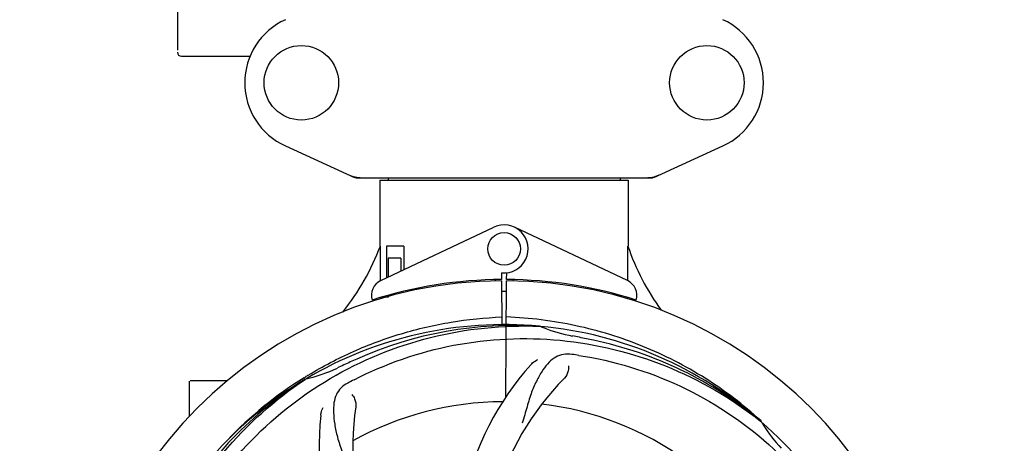
# Model space of a CAD drawing. Units: millimetres. Extents: x 8543 to 12523, y 66 to 5574.
# Drawn here: x 9961 to 10202, y 2165 to 2268 of the extents above; entities that cross this region are included whole.
import ezdxf

# ---------------------------------------------------------------- set-up
doc = ezdxf.new("R2010")
doc.units = ezdxf.units.MM
doc.layers.add('COTAS', color=7, linetype='Continuous')
doc.styles.add('ARIAL', font='arial.ttf')
doc.dimstyles.new('Diseño_PlanosFabricacion', dxfattribs={"dimtxt": 40, "dimasz": 45, "dimexe": 10, "dimexo": 10, "dimgap": 10, "dimtad": 1, "dimtih": 1, "dimtoh": 1, "dimdec": 0, "dimzin": 1, "dimdsep": 46, "dimtxsty": 'ARIAL', "dimcen": 15, "dimadec": 0, "dimazin": 0, "dimtp": 0.05, "dimtm": 0.05, "dimtfac": 1, "dimtdec": 0, "dimtofl": 0, "dimtmove": 0, "dimatfit": 3, "dimfxl": 0, "dimtolj": 1, "dimarcsym": 0})

# ---------------------------------------------------------------- blocks, each defined once
blk = doc.blocks.new('*D1')
at = {"layer": 'COTAS', "color": 0, "lineweight": -2}
for p, q in [((9134.73, 1882.47), (9134.73, 2771.31)), ((10199.88, 2424.97), (10199.88, 2771.31)), ((9179.73, 2761.31), (10154.88, 2761.31))]:
    blk.add_line(p, q, dxfattribs=at)
at = {"layer": 'COTAS', "color": 0}
for points in [[(9179.73, 2768.81), (9179.73, 2753.81), (9134.73, 2761.31)], [(10154.88, 2768.81), (10154.88, 2753.81), (10199.88, 2761.31)]]:
    blk.add_solid(points, dxfattribs=at)
at = {"layer": 'Defpoints', "color": 0}
for p in [(10199.88, 2761.31), (10199.88, 2414.97), (9134.73, 1872.47)]:
    blk.add_point(p, dxfattribs=at)
at = {"layer": 'COTAS', "color": 0, "insert": (9667.3, 2791.73), "char_height": 40, "attachment_point": 5, "style": 'ARIAL'}
blk.add_mtext('\\A1;1065 mm', dxfattribs=at)
blk = doc.blocks.new('*D2')
at = {"layer": 'COTAS', "color": 0, "lineweight": -2}
for p, q in [((10331.73, 2508.97), (10331.73, 1387.65)), ((9065.12, 1589.06), (9065.12, 1387.65)), ((9110.12, 1397.65), (10286.73, 1397.65))]:
    blk.add_line(p, q, dxfattribs=at)
at = {"layer": 'COTAS', "color": 0}
for points in [[(9110.12, 1405.15), (9110.12, 1390.15), (9065.12, 1397.65)], [(10286.73, 1405.15), (10286.73, 1390.15), (10331.73, 1397.65)]]:
    blk.add_solid(points, dxfattribs=at)
at = {"layer": 'Defpoints', "color": 0}
for p in [(10331.73, 2518.97), (9065.12, 1599.06), (10331.73, 1397.65)]:
    blk.add_point(p, dxfattribs=at)
at = {"layer": 'COTAS', "color": 0, "insert": (9714.23, 1428.07), "char_height": 40, "attachment_point": 5, "style": 'ARIAL'}
blk.add_mtext('\\A1;1267 mm', dxfattribs=at)

msp = doc.modelspace()

# ---------------------------------------------------------------- linework, layer by layer
for p, q in [((9999.73, 2324.97), (9999.73, 2260.97)), ((10000.73, 2259.47), (10017.53, 2259.47)), ((10026.17, 2237.5), (10043.09, 2229.79)), ((10116.37, 2229.79), (10133.29, 2237.5)), ((10043.39, 2229.72), (10116.07, 2229.72)), ((10049.33, 2229.14), (10110.13, 2229.14)), ((10049.33, 2229.14), (10049.33, 2212.97)), ((10049.33, 2229.14), (10049.33, 2212.97)), ((10051.31, 2229.72), (10051.31, 2229.14)), ((10108.15, 2229.72), (10108.15, 2229.14)), ((10110.13, 2229.14), (10110.13, 2212.97)), ((10110.13, 2229.14), (10110.13, 2212.97)), ((10049.52, 2204.49), (10077.2, 2217.6)), ((10109.94, 2204.49), (10082.25, 2217.6)), ((10049.43, 2212.97), (10049.33, 2212.97)), ((10049.49, 2204.76), (10049.43, 2212.97)), ((10055.15, 2212.97), (10050.93, 2212.97)), ((10050.93, 2212.97), (10050.93, 2205.16)), ((10055.15, 2212.97), (10055.15, 2207.16)), ((10054.44, 2209.97), (10051.3, 2209.97)), ((10051.3, 2209.97), (10051.3, 2205.34)), ((10054.44, 2209.97), (10054.44, 2206.83)), ((10079.1, 2206.4), (10079.11, 2204.77)), ((10080.35, 2204.77), (10080.36, 2206.4)), ((10049.49, 2204.49), (10049.49, 2204.76)), ((10077.56, 2204.73), (10077.53, 2204.42)), ((10079.11, 2204.47), (10079.18, 2193.7)), ((10080.18, 2176.02), (10080.34, 2204.47)), ((10081.9, 2204.73), (10081.93, 2204.42)), ((10054.44, 2201.72), (10054.44, 2201.38)), ((10058.68, 2202.65), (10058.68, 2202.33)), ((10049.52, 2200.05), (10049.52, 2200.37)), ((10051.3, 2200.47), (10050.05, 2200.47)), ((10051.3, 2200.89), (10051.3, 2200.47)), ((10088.42, 2193.31), (10088.66, 2193.3)), ((10002.73, 2171.28), (10002.73, 2179.82)), ((10007.73, 2179.97), (10002.88, 2179.97)), ((10011.98, 2179.97), (10007.73, 2179.97)), ((10030.76, 2180.71), (10030.98, 2180.84)), ((10031.01, 2180.3), (10031.21, 2180.44)), ((10142.5, 2170.09), (10142.69, 2169.94)), ((10142.78, 2170.01), (10142.59, 2170.18))]:
    msp.add_line(p, q)
for centre, radius in [((10030.08, 2252.97), 9.12), ((10129.38, 2252.97), 9.12), ((10079.73, 2212.27), 4)]:
    msp.add_circle(centre, radius)
for centre, radius, start, end in [((10033.23, 2252.97), 17, 114.5295, 245.4705), ((10126.23, 2252.97), 17, 294.5295, 65.4705), ((10000.73, 2260.47), 1, 180, 270), ((10044.87, 2237.25), 7.53, 245.4479, 270.0225), ((10114.58, 2237.29), 7.57, 280.9387, 294.5167), ((10114.59, 2237.29), 7.57, 270.0042, 280.8771), ((10079.73, 2212.27), 5.9, 263.9123, 115.3333), ((9993.78, 2233.96), 59.48, 321.3399, 339.3328), ((10166.76, 2232.38), 59.96, 198.89, 215.9101), ((10079.73, 2098.47), 106, 90.3322, 269.6678), ((10051.23, 2200.88), 4, 115.3333, 196.6298), ((10079.73, 2098.47), 106.3, 90.3322, 107.7079), ((10079.73, 2098.47), 106, 270.3322, 89.6678), ((10079.73, 2098.47), 106.3, 72.2921, 89.6678), ((10108.23, 2200.88), 4, 343.3702, 64.6667), ((10079.73, 2098.47), 103.35, 90, 90.334), ((10079.73, 2098.47), 103.35, 89.666, 90.334), ((10079.73, 2098.47), 103.32, 89.6663, 90.3337), ((10075.7, 2206.03), 26.46, 192.1297, 192.816), ((10075.78, 2206.97), 26.54, 194.1848, 194.7336), ((10079.73, 2098.47), 95.24, 84.766, 120.6079), ((10082.28, 2098.93), 94.59, 86.28, 114.0932), ((10079.73, 2098.47), 95.24, 48.766, 84.6079), ((10102.19, 2223.93), 33.48, 246.1995, 247.7196), ((10102.58, 2224.92), 34.55, 247.7531, 259.7572), ((10079.73, 2098.47), 93.95, 78.6963, 79.7582), ((10029.32, 1846.32), 351.09, 78.1224, 78.6945), ((10082.06, 2097.34), 94.59, 50.28, 78.0931), ((10187.16, 1864.84), 351.1, 114.1224, 114.6945), ((10074.89, 2033.46), 154.46, 81.376, 82.0204), ((10023.92, 2214.12), 34.47, 282.2574, 295.7674), ((10079.73, 2098.47), 93.95, 114.6963, 115.7582), ((10138.38, 2137.14), 70, 138.0568, 197.2752), ((10079.73, 2098.47), 95.24, 120.766, 156.6079), ((10081.52, 2100.34), 94.59, 122.28, 150.0931), ((10082.46, 2098.03), 97.52, 122.0226, 136.366), ((10082.56, 2097.9), 97.67, 121.3182, 121.8753), ((10114.18, 2042.75), 154.78, 117.3764, 118.0196), ((10143.68, 2132.19), 69, 135.4683, 192.0184), ((10079.73, 2098.47), 76.34, 90.2607, 119.0406), ((10111.65, 2163.34), 69, 171.4682, 228.0184), ((10079.73, 2098.47), 76.34, 54.2607, 83.0406), ((10104.45, 2164.23), 70, 174.0566, 233.2752), ((10079.73, 2098.47), 95.24, 12.766, 48.6079), ((10171.64, 2186.76), 33.48, 210.1995, 211.7196), ((10172.54, 2187.34), 34.55, 211.7531, 223.7572)]:
    msp.add_arc(centre, radius, start, end)
for start_param, end_param in [(-1.666818, -1.653126), (-1.674019, -1.673496)]:
    msp.add_ellipse((10079.73, 2264.09), major_axis=(0, 621.57), ratio=0.048908, start_param=start_param, end_param=end_param)
for points in [[(10043.39, 2229.72), (10043.28, 2229.72), (10043.18, 2229.74), (10043.09, 2229.79)], [(10116.37, 2229.79), (10116.28, 2229.74), (10116.17, 2229.72), (10116.07, 2229.72)]]:
    msp.add_open_spline(points, degree=3)
for points, knots in [([(10031.79, 2181.34), (10035.35, 2183.51), (10042.75, 2187.39), (10054.49, 2191.74), (10066.69, 2194.57), (10075, 2195.42), (10079.17, 2195.58)], [0, 0, 0, 0, 0.250002, 0.500003, 0.750003, 1, 1, 1, 1]), ([(10142.59, 2170.18), (10138.36, 2174.03), (10129.2, 2180.99), (10113.87, 2188.85), (10097.41, 2193.93), (10086, 2195.36), (10080.29, 2195.58)], [0, 0, 0, 0, 0.250004, 0.500004, 0.749997, 1, 1, 1, 1]), ([(10001.98, 2143), (10005.83, 2150.68), (10015.9, 2165.1), (10036.6, 2181.64), (10061.47, 2191.83), (10079.46, 2193.66), (10088.42, 2193.31)], [0, 0, 0, 0, 0.244703, 0.492965, 0.744714, 1, 1, 1, 1]), ([(10043, 2180.19), (10050.63, 2184.14), (10067.25, 2189.9), (10093.72, 2191.11), (10119.83, 2184.73), (10135.47, 2175.64), (10142.5, 2170.09)], [0, 0, 0, 0, 0.244703, 0.492965, 0.744714, 1, 1, 1, 1]), ([(10096.33, 2186.42), (10095.64, 2186.52), (10094.27, 2186.55), (10092.3, 2185.85), (10090.6, 2184.48), (10089.1, 2182.53), (10087.7, 2180.05), (10086.61, 2177.63), (10085.86, 2175.41), (10085.15, 2172.87), (10084.6, 2170.9), (10084.11, 2169.59)], [0, 0, 0, 0, 0.092652, 0.179011, 0.271296, 0.377961, 0.503705, 0.649499, 0.729611, 0.814613, 1, 1, 1, 1]), ([(10086.32, 2183.93), (10086.44, 2184.07), (10086.93, 2184.55), (10087.51, 2184.93), (10087.96, 2185.13)], [0, 0, 0, 0, 0.271872, 1, 1, 1, 1]), ([(10098.05, 2186.17), (10106.55, 2184.88), (10123.38, 2179.77), (10145.5, 2165.19), (10162.87, 2144.69), (10170.18, 2128.14), (10172.61, 2119.51)], [0, 0, 0, 0, 0.244703, 0.492965, 0.744714, 1, 1, 1, 1]), ([(10095.47, 2183.62), (10095.55, 2183.21), (10095.45, 2182.1), (10094.96, 2181.05), (10094.49, 2180.58)], [0, 0, 0, 0, 0.388616, 1, 1, 1, 1]), ([(9990.66, 2088.79), (9989.26, 2097.27), (9988.92, 2114.86), (9995.95, 2140.4), (10010.08, 2163.26), (10023.56, 2175.33), (10031.01, 2180.3)], [0, 0, 0, 0, 0.244703, 0.492965, 0.744714, 1, 1, 1, 1]), ([(10041.46, 2179.39), (10040.85, 2179.06), (10039.72, 2178.27), (10038.54, 2176.56), (10037.97, 2174.46), (10037.9, 2172), (10038.22, 2169.17), (10038.76, 2166.58), (10039.45, 2164.35), (10040.37, 2161.88), (10041.08, 2159.97), (10041.47, 2158.63)], [0, 0, 0, 0, 0.092726, 0.179136, 0.271447, 0.378126, 0.503857, 0.649623, 0.72972, 0.8147, 1, 1, 1, 1]), ([(10042.41, 2176.61), (10042.72, 2176.32), (10043.3, 2175.37), (10043.51, 2174.23), (10043.41, 2173.57)], [0, 0, 0, 0, 0.388617, 1, 1, 1, 1]), ([(10034.83, 2171.49), (10034.85, 2171.67), (10034.95, 2172.34), (10035.2, 2172.99), (10035.45, 2173.42)], [0, 0, 0, 0, 0.271838, 1, 1, 1, 1])]:
    msp.add_open_spline(points, degree=3, knots=knots)

# ---------------------------------------------------------------- dimensions: what is measured, and where the dimension line sits
at = {"layer": 'COTAS'}
for base, p1, p2, picture, middle in [((10199.88, 2761.31), (9134.73, 1872.47), (10199.88, 2414.97), '*D1', (9667.3, 2761.31)), ((10331.73, 1397.65), (9065.12, 1599.06), (10331.73, 2518.97), '*D2', (9714.23, 1397.65))]:
    dim = msp.add_linear_dim(base=base, p1=p1, p2=p2, dimstyle='Diseño_PlanosFabricacion', override={"dimpost": ' mm'}, dxfattribs=at)
    dim.commit()
    dim.dimension.update_dxf_attribs({"geometry": picture, "text_midpoint": middle, "dimtype": 160})

doc.saveas('drawing.dxf')
